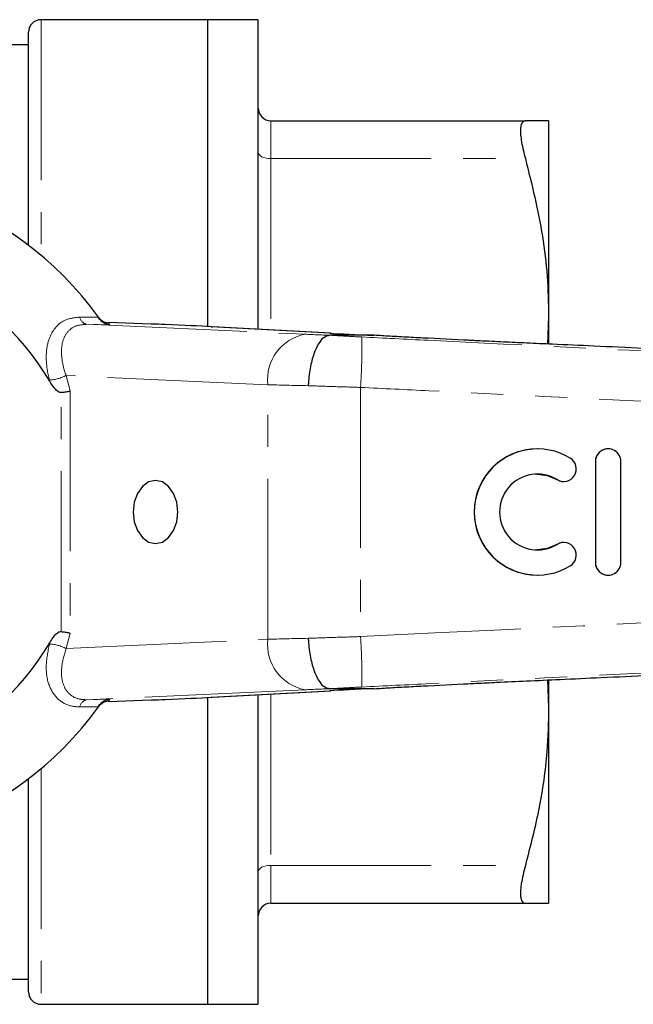
# Model space of a CAD drawing. Units: millimetres. Extents: x 139 to 267, y 91 to 260.
# Drawn here: x 175 to 199, y 91 to 130 of the extents above; entities that cross this region are included whole.
import ezdxf

# ---------------------------------------------------------------- set-up
doc = ezdxf.new("R2010")
doc.units = ezdxf.units.MM
doc.linetypes.add('PHANTOM', pattern=[12.7, 6.35, -1.27, 1.27, -1.27, 1.27, -1.27])

msp = doc.modelspace()

# ---------------------------------------------------------------- linework, layer by layer
at = {"color": 7, "linetype": 'Continuous', "lineweight": 25}
for p, q in [((182.509, 130.19), (175.909, 130.19)), ((184.509, 130.19), (182.509, 130.19)), ((182.509, 118.037), (182.509, 130.19)), ((184.509, 117.927), (184.509, 130.19)), ((175.409, 121.252), (175.409, 129.69)), ((175.409, 129.19), (172.941, 129.19)), ((185.009, 126.19), (195.087, 126.19)), ((196.009, 126.19), (196.009, 118.44)), ((178.183, 118.403), (178.242, 118.32)), ((178.195, 118.387), (178.201, 118.378)), ((180.263, 118.135), (178.577, 118.19)), ((196.009, 118.44), (195.962, 117.343)), ((196.009, 118.44), (196.009, 117.366)), ((182.649, 118.03), (182.695, 118.028)), ((187.388, 117.768), (182.695, 118.028)), ((187.342, 117.77), (187.388, 117.768)), ((187.344, 117.69), (187.344, 117.69)), ((189.102, 117.69), (187.344, 117.69)), ((189.104, 117.69), (189.102, 117.69)), ((192.647, 117.498), (191.233, 117.57)), ((195.564, 113.19), (195.556, 113.19)), ((198.365, 113.19), (198.357, 113.19)), ((197.857, 112.69), (197.857, 108.69)), ((197.865, 112.69), (197.865, 108.69)), ((198.865, 108.69), (198.865, 112.69)), ((196.597, 111.897), (196.605, 111.897)), ((196.605, 109.483), (196.597, 109.483)), ((195.556, 108.19), (195.564, 108.19)), ((198.357, 108.19), (198.365, 108.19)), ((191.233, 103.81), (192.635, 103.881)), ((195.966, 104.037), (196.009, 102.94)), ((196.009, 104.015), (196.009, 102.94)), ((182.649, 103.35), (182.695, 103.352)), ((182.695, 103.352), (187.388, 103.612)), ((184.509, 91.19), (184.509, 103.453)), ((187.342, 103.61), (187.388, 103.612)), ((187.344, 103.69), (187.344, 103.69)), ((189.102, 103.69), (187.344, 103.69)), ((189.102, 103.69), (189.104, 103.69)), ((178.242, 103.06), (178.183, 102.977)), ((178.577, 103.19), (180.263, 103.245)), ((182.509, 91.19), (182.509, 103.343)), ((196.009, 102.94), (196.009, 95.19)), ((175.409, 91.69), (175.409, 100.128)), ((185.009, 95.19), (195.087, 95.19)), ((174.666, 92.19), (175.409, 92.19)), ((175.909, 91.19), (182.509, 91.19)), ((182.509, 91.19), (184.509, 91.19))]:
    msp.add_line(p, q, dxfattribs=at)
at = {"color": 8, "linetype": 'PHANTOM', "lineweight": 18}
for p, q in [((175.909, 130.19), (175.909, 120.854)), ((185.009, 126.19), (185.009, 124.69)), ((185.009, 124.69), (185.009, 117.9)), ((185.009, 124.69), (195.087, 124.69)), ((177.446, 118.409), (178.183, 118.403)), ((177.71, 118.125), (186.368, 117.73)), ((178.637, 118.105), (177.71, 118.125)), ((187.342, 117.77), (182.649, 118.03)), ((176.251, 115.876), (176.24, 115.916)), ((184.889, 115.731), (176.898, 116.096)), ((176.898, 116.096), (177.056, 115.485)), ((177.056, 115.485), (177.056, 105.895)), ((184.889, 105.649), (184.889, 115.731)), ((188.559, 115.625), (188.559, 105.755)), ((176.702, 105.954), (176.702, 115.426)), ((197.865, 112.69), (197.857, 112.69)), ((196.345, 111.971), (196.337, 111.971)), ((196.345, 109.409), (196.337, 109.409)), ((197.865, 108.69), (197.857, 108.69)), ((177.056, 105.895), (176.898, 105.284)), ((176.24, 105.464), (176.251, 105.504)), ((176.898, 105.284), (184.889, 105.649)), ((186.368, 103.65), (177.71, 103.255)), ((182.649, 103.35), (187.342, 103.61)), ((185.009, 103.48), (185.009, 96.69)), ((178.183, 102.977), (177.446, 102.971)), ((177.71, 103.255), (178.637, 103.275)), ((175.909, 100.526), (175.909, 91.19)), ((185.009, 96.69), (195.087, 96.69)), ((185.009, 96.69), (185.009, 95.19))]:
    msp.add_line(p, q, dxfattribs=at)
at = {"color": 8, "linetype": 'PHANTOM', "lineweight": 18, "flags": 128}
for points in [[(184.509, 124.94), (184.519, 124.891), (184.547, 124.844), (184.594, 124.801), (184.656, 124.763), (184.732, 124.732), (184.818, 124.709), (184.912, 124.695), (185.009, 124.69)], [(178.244, 118.331), (178.222, 118.354), (178.186, 118.398)], [(185.009, 96.69), (184.912, 96.685), (184.818, 96.671), (184.732, 96.648), (184.656, 96.617), (184.594, 96.579), (184.547, 96.536), (184.519, 96.489), (184.509, 96.44)]]:
    msp.add_lwpolyline(points, dxfattribs=at)
at = {"color": 7, "linetype": 'Continuous', "lineweight": 25, "flags": 128}
for points in [[(179.558, 110.69), (179.602, 110.304), (179.727, 109.955), (179.923, 109.679), (180.169, 109.501), (180.442, 109.44), (180.715, 109.501), (180.962, 109.679), (181.157, 109.955), (181.283, 110.304), (181.326, 110.69), (181.283, 111.076), (181.157, 111.425), (180.962, 111.701), (180.715, 111.879), (180.442, 111.94), (180.169, 111.879), (179.923, 111.701), (179.727, 111.425), (179.602, 111.076), (179.558, 110.69)], [(195.556, 112.19), (195.949, 112.138), (196.337, 111.971)], [(196.337, 111.971), (196.52, 111.903), (196.597, 111.897)], [(196.337, 109.409), (195.949, 109.242), (195.556, 109.19)], [(196.597, 109.483), (196.52, 109.477), (196.337, 109.409)]]:
    msp.add_lwpolyline(points, dxfattribs=at)
at = {"color": 7, "linetype": 'Continuous', "lineweight": 25}
for centre, radius, start, end in [((175.909, 129.69), 0.5, 90, 180), ((185.009, 126.69), 0.5, 180, 270), ((167.409, 110.69), 13.25, 35.599, 324.401), ((167.409, 110.69), 10.25, 30.3921, 329.6079), ((167.409, 110.69), 13.25, 35.1568, 35.5747), ((178.593, 118.689), 0.5, 225.7227, 268.1612), ((195.557, 110.69), 2.5, 90.0154, 269.9846), ((195.564, 110.69), 2.5, 58.6317, 301.3683), ((198.357, 112.69), 0.5, 90.0103, 180.0103), ((198.365, 112.69), 0.5, 359.9835, 180.0165), ((196.605, 112.398), 0.5, 238.6375, 58.6224), ((195.564, 110.69), 1.5, 58.6315, 301.3685), ((196.605, 108.982), 0.5, 301.3776, 121.3625), ((198.357, 108.69), 0.5, 179.9897, 269.9897), ((198.365, 108.69), 0.5, 179.9835, 0.0165), ((167.409, 110.69), 13.25, 324.4253, 324.8432), ((178.593, 102.691), 0.5, 91.8395, 122.9058), ((185.009, 94.69), 0.5, 90, 180), ((175.909, 91.69), 0.5, 180, 270)]:
    msp.add_arc(centre, radius, start, end, dxfattribs=at)
at = {"color": 8, "linetype": 'PHANTOM', "lineweight": 18}
for centre, radius, start, end in [((177.782, 118.457), 0.339, 188.002, 257.8152), ((167.393, 110.19), 13.75, 35.1433, 35.5747), ((186.699, 115.939), 1.821, 100.4661, 186.5458), ((168.674, 117.087), 19.938, 355.7957, 1.5376), ((176.137, 117.584), 1.671, 273.5341, 297.0823), ((168.674, 104.293), 19.938, 358.4624, 4.2043), ((176.137, 103.796), 1.671, 62.9177, 86.4659), ((186.699, 105.441), 1.821, 173.4542, 259.5339), ((177.782, 102.923), 0.339, 102.1848, 171.998), ((178.593, 102.691), 0.5, 122.9062, 144.4252), ((167.393, 111.19), 13.75, 324.4253, 324.8567)]:
    msp.add_arc(centre, radius, start, end, dxfattribs=at)
at = {"color": 7, "linetype": 'Continuous', "lineweight": 25}
for centre, major_axis, start_param, end_param in [((180.263, 118.122), (1, -0.032), 0.974193, 1.571227), ((177.452, 118.157), (6, -0.194), 0.52403, 0.974193), ((191.239, 117.674), (4.5, -0.145), 3.665622, 4.217919), ((177.452, 103.223), (6, 0.194), 5.308992, 5.759156), ((191.239, 103.706), (4.5, 0.145), 2.065267, 2.617563), ((180.263, 103.258), (1, 0.032), 4.711958, 5.308992)]:
    msp.add_ellipse(centre, major_axis=major_axis, ratio=0.01335, start_param=start_param, end_param=end_param, dxfattribs=at)
at = {"color": 8, "linetype": 'PHANTOM', "lineweight": 18}
for centre, major_axis, ratio, start_param, end_param in [((188.489, 117.69), (3, -0.097), 0.01335, 3.927422, 4.321145), ((188.425, 115.691), (5, -0.097), 0.008015, 3.927146, 4.314965), ((188.425, 105.689), (5, 0.097), 0.008015, 1.968221, 2.356039), ((188.489, 103.69), (3, 0.097), 0.01335, 1.96204, 2.355764)]:
    msp.add_ellipse(centre, major_axis=major_axis, ratio=ratio, start_param=start_param, end_param=end_param, dxfattribs=at)
at = {"color": 7, "linetype": 'Continuous', "lineweight": 25}
for points, knots in [([(195.087, 126.19), (195.024, 126.163), (194.898, 126.109), (194.878, 125.67), (194.963, 125.151), (195.059, 124.795), (195.087, 124.69)], [0, 0, 0, 0, 0.2953569, 0.5911895, 0.8797717, 1, 1, 1, 1]), ([(196.009, 126.19), (195.98, 126.19), (195.921, 126.19), (195.54, 126.19), (195.207, 126.19), (195.087, 126.19)], [0, 0, 0, 0, 0.3877503, 0.7793999, 1, 1, 1, 1]), ([(195.087, 124.69), (195.342, 123.668), (195.726, 122.127), (195.971, 120.03), (195.997, 118.97), (196.009, 118.44)], [0, 0, 0, 0, 0.4964797, 0.7482497, 1, 1, 1, 1]), ([(178.244, 118.332), (178.237, 118.339), (178.222, 118.354), (178.204, 118.374), (178.193, 118.39), (178.189, 118.395), (178.188, 118.396), (178.188, 118.397), (178.187, 118.397), (178.187, 118.398), (178.187, 118.397), (178.187, 118.397), (178.198, 118.382), (178.201, 118.378)], [0, 0, 0, 0, 0.077966, 0.178527, 0.223791, 0.231434, 0.236411, 0.241917, 0.250963, 0.271444, 0.343149, 0.801498, 1, 1, 1, 1]), ([(178.637, 118.105), (178.635, 118.105), (178.595, 118.107), (178.501, 118.123), (178.359, 118.186), (178.281, 118.275), (178.242, 118.32)], [0, 0, 0, 0, 0.01009, 0.265445, 0.632198, 1, 1, 1, 1]), ([(187.344, 117.69), (187.256, 117.668), (187.08, 117.624), (186.834, 117.279), (186.638, 116.773), (186.531, 116.238), (186.497, 115.868), (186.49, 115.721), (186.489, 115.692)], [0, 0, 0, 0, 0.214637, 0.429274, 0.643914, 0.858557, 0.972068, 1, 1, 1, 1]), ([(191.233, 117.57), (190.979, 117.583), (190.463, 117.61), (189.742, 117.649), (189.305, 117.677), (189.104, 117.69)], [0, 0, 0, 0, 0.344053, 0.698539, 1, 1, 1, 1]), ([(242.411, 115.264), (241.133, 115.321), (238.564, 115.436), (234.814, 115.603), (231.261, 115.762), (228.017, 115.907), (225.067, 116.038), (222.252, 116.164), (219.601, 116.283), (217.136, 116.393), (215.004, 116.488), (213.166, 116.57), (211.705, 116.636), (210.573, 116.686), (209.644, 116.728), (208.62, 116.774), (207.368, 116.83), (205.836, 116.898), (204.034, 116.979), (201.978, 117.071), (199.87, 117.166), (197.904, 117.255), (196.364, 117.325), (195.171, 117.379), (194.368, 117.416), (193.758, 117.445), (193.345, 117.465), (193.025, 117.48), (192.805, 117.49), (192.693, 117.496), (192.647, 117.499)], [0, 0, 0, 0, 0.076625, 0.153913, 0.224784, 0.289519, 0.348369, 0.401557, 0.458187, 0.507247, 0.549302, 0.585928, 0.617423, 0.636843, 0.653778, 0.673124, 0.69819, 0.728852, 0.764958, 0.806199, 0.852114, 0.891373, 0.92419, 0.944695, 0.963365, 0.972832, 0.982454, 0.988115, 0.995098, 1, 1, 1, 1]), ([(176.702, 115.426), (176.686, 115.426), (176.648, 115.426), (176.56, 115.469), (176.412, 115.614), (176.316, 115.769), (176.251, 115.876)], [0, 0, 0, 0, 0.0710238, 0.1731351, 0.4335515, 1, 1, 1, 1]), ([(176.702, 115.426), (176.759, 115.433), (176.872, 115.448), (176.986, 115.469), (177.041, 115.482), (177.054, 115.485), (177.056, 115.485)], [0, 0, 0, 0, 0.4317198, 0.8632939, 0.9801601, 1, 1, 1, 1]), ([(192.635, 103.881), (192.661, 103.882), (192.798, 103.889), (193.086, 103.903), (193.546, 103.925), (194.205, 103.956), (195.174, 104.001), (196.558, 104.064), (198.188, 104.138), (200.031, 104.221), (202.012, 104.31), (203.928, 104.396), (205.654, 104.474), (207.053, 104.536), (208.115, 104.584), (208.855, 104.617), (209.453, 104.644), (210.091, 104.672), (210.934, 104.71), (212.142, 104.764), (213.776, 104.837), (215.899, 104.932), (218.274, 105.038), (220.876, 105.154), (223.681, 105.28), (226.813, 105.42), (230.287, 105.575), (234.117, 105.746), (238.198, 105.928), (241.004, 106.053), (242.411, 106.116)], [0, 0, 0, 0, 0.0027187, 0.0144857, 0.0230563, 0.0311789, 0.055131, 0.0819368, 0.114535, 0.1531039, 0.1925534, 0.2333504, 0.2679651, 0.2959823, 0.3172372, 0.3316037, 0.3403627, 0.3530476, 0.369858, 0.3908456, 0.4254405, 0.4677695, 0.5180701, 0.5677455, 0.6236991, 0.6861737, 0.755446, 0.8318296, 0.9156784, 1, 1, 1, 1]), ([(176.251, 105.504), (176.338, 105.654), (176.437, 105.824), (176.614, 105.939), (176.664, 105.956), (176.692, 105.955), (176.702, 105.954)], [0, 0, 0, 0, 0.76574, 0.870983, 0.955342, 1, 1, 1, 1]), ([(176.702, 105.954), (176.759, 105.947), (176.872, 105.932), (176.986, 105.911), (177.041, 105.898), (177.054, 105.895), (177.056, 105.895)], [0, 0, 0, 0, 0.4317198, 0.8632939, 0.9801601, 1, 1, 1, 1]), ([(186.489, 105.688), (186.49, 105.659), (186.497, 105.512), (186.531, 105.142), (186.638, 104.607), (186.834, 104.101), (187.08, 103.756), (187.256, 103.712), (187.344, 103.69)], [0, 0, 0, 0, 0.027932, 0.141443, 0.356086, 0.570726, 0.785363, 1, 1, 1, 1]), ([(189.104, 103.69), (189.315, 103.703), (189.752, 103.731), (190.473, 103.771), (190.978, 103.797), (191.233, 103.81)], [0, 0, 0, 0, 0.317371, 0.653817, 1, 1, 1, 1]), ([(178.189, 102.985), (178.188, 102.984), (178.188, 102.983), (178.19, 102.986), (178.191, 102.988), (178.194, 102.992), (178.201, 103.002), (178.233, 103.04), (178.271, 103.084), (178.316, 103.104), (178.324, 103.107)], [0, 0, 0, 0, 0.1592728, 0.1848957, 0.2033697, 0.2220495, 0.2666419, 0.3584869, 0.8892676, 1, 1, 1, 1]), ([(178.242, 103.06), (178.281, 103.105), (178.358, 103.193), (178.5, 103.257), (178.594, 103.273), (178.635, 103.275), (178.637, 103.275)], [0, 0, 0, 0, 0.365031, 0.729042, 0.989911, 1, 1, 1, 1]), ([(196.009, 102.94), (195.994, 102.36), (195.959, 101.021), (195.661, 98.926), (195.279, 97.437), (195.087, 96.69)], [0, 0, 0, 0, 0.275471, 0.636424, 1, 1, 1, 1]), ([(195.087, 96.69), (195.024, 96.438), (194.898, 95.933), (194.878, 95.421), (194.963, 95.21), (195.059, 95.195), (195.087, 95.19)], [0, 0, 0, 0, 0.295347, 0.59118, 0.879763, 1, 1, 1, 1]), ([(195.087, 95.19), (195.207, 95.19), (195.538, 95.19), (195.919, 95.19), (195.979, 95.19), (196.009, 95.19)], [0, 0, 0, 0, 0.2206002, 0.6085051, 1, 1, 1, 1])]:
    msp.add_open_spline(points, degree=3, knots=knots, dxfattribs=at)
at = {"color": 8, "linetype": 'PHANTOM', "lineweight": 18}
for points, knots in [([(176.24, 115.916), (176.23, 115.955), (176.149, 116.275), (176.083, 116.839), (176.179, 117.51), (176.449, 118.013), (176.875, 118.349), (177.256, 118.389), (177.446, 118.409)], [0, 0, 0, 0, 0.031175, 0.252351, 0.450741, 0.634052, 0.817363, 1, 1, 1, 1]), ([(177.71, 118.125), (177.554, 118.111), (177.241, 118.083), (176.91, 117.811), (176.727, 117.4), (176.702, 116.851), (176.798, 116.391), (176.887, 116.129), (176.898, 116.096)], [0, 0, 0, 0, 0.177813, 0.356201, 0.537646, 0.738798, 0.96757, 1, 1, 1, 1]), ([(187.344, 117.69), (187.344, 117.69), (187.544, 117.679), (187.959, 117.655), (188.391, 117.633), (188.605, 117.622)], [0, 0, 0, 0, 0.000046, 0.505312, 1, 1, 1, 1]), ([(188.605, 117.622), (189.478, 117.578), (193.014, 117.403), (201.959, 116.959), (214.053, 116.358), (228.453, 115.636), (237.441, 115.165), (242.409, 114.904)], [0, 0, 0, 0, 0.048667, 0.19715, 0.498785, 0.722975, 1, 1, 1, 1]), ([(188.559, 115.625), (188.201, 115.636), (187.491, 115.658), (186.822, 115.68), (186.489, 115.692)], [0, 0, 0, 0, 0.502643, 1, 1, 1, 1]), ([(242.411, 113.062), (237.425, 113.292), (228.419, 113.707), (211.372, 114.513), (198.407, 115.14), (189.463, 115.58), (188.559, 115.625)], [0, 0, 0, 0, 0.277719, 0.501689, 0.949628, 1, 1, 1, 1]), ([(188.559, 105.755), (204.222, 106.516), (222.172, 107.388), (240.124, 108.213), (242.411, 108.318)], [0, 0, 0, 0, 0.872627, 1, 1, 1, 1]), ([(242.409, 106.476), (237.441, 106.215), (228.453, 105.744), (211.422, 104.891), (198.455, 104.247), (189.509, 103.803), (188.605, 103.758)], [0, 0, 0, 0, 0.277025, 0.501215, 0.949581, 1, 1, 1, 1]), ([(186.489, 105.688), (186.822, 105.7), (187.491, 105.722), (188.201, 105.744), (188.559, 105.755)], [0, 0, 0, 0, 0.497357, 1, 1, 1, 1]), ([(177.446, 102.971), (177.341, 102.976), (177.029, 102.994), (176.561, 103.23), (176.193, 103.78), (176.063, 104.563), (176.182, 105.165), (176.24, 105.464)], [0, 0, 0, 0, 0.100693, 0.297036, 0.523863, 0.763685, 1, 1, 1, 1]), ([(176.898, 105.284), (176.828, 105.038), (176.689, 104.549), (176.728, 103.948), (176.898, 103.616), (177.124, 103.392), (177.367, 103.268), (177.623, 103.258), (177.71, 103.255)], [0, 0, 0, 0, 0.2446, 0.487422, 0.668353, 0.711264, 0.901774, 1, 1, 1, 1]), ([(188.605, 103.758), (188.391, 103.747), (187.959, 103.725), (187.544, 103.701), (187.344, 103.69), (187.344, 103.69)], [0, 0, 0, 0, 0.494688, 0.999954, 1, 1, 1, 1])]:
    msp.add_open_spline(points, degree=3, knots=knots, dxfattribs=at)

doc.saveas('drawing.dxf')
